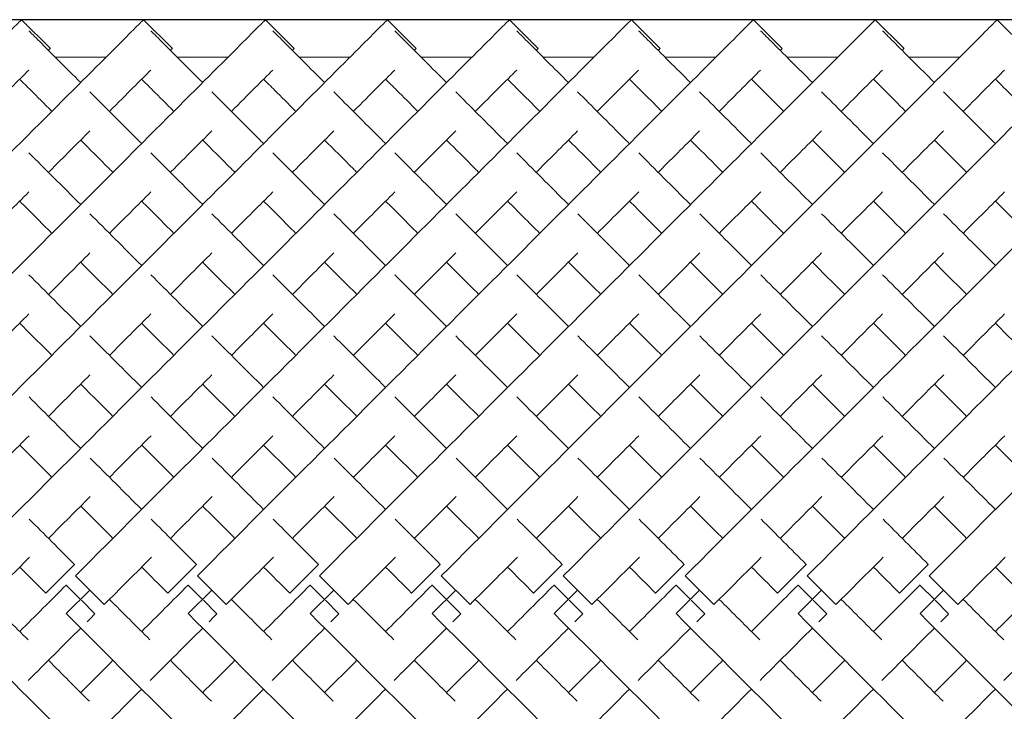
# Model space of a CAD drawing. Units: inches. Extents: x 0 to 891, y 0 to 630.
# Drawn here: x 104 to 116, y 355 to 364 of the extents above; entities that cross this region are included whole.
import ezdxf

# ---------------------------------------------------------------- set-up
doc = ezdxf.new("R2010")
doc.units = ezdxf.units.IN
doc.header["$MEASUREMENT"] = 0

msp = doc.modelspace()

# ---------------------------------------------------------------- linework, layer by layer
msp.add_line((219.704, 363.633), (82.204, 363.633))
at = {"linetype": 'Continuous', "lineweight": 0}
for p, q in [((104.289, 363.634), (104.643, 363.28)), ((105.789, 363.634), (106.143, 363.28)), ((107.289, 363.634), (107.643, 363.28)), ((108.789, 363.634), (109.143, 363.28)), ((110.289, 363.634), (110.643, 363.28)), ((111.789, 363.634), (112.143, 363.28)), ((113.289, 363.634), (113.643, 363.28)), ((114.789, 363.634), (115.143, 363.28)), ((116.289, 363.634), (116.643, 363.28)), ((105.328, 363.172), (104.703, 363.172)), ((106.828, 363.172), (106.203, 363.172)), ((108.328, 363.172), (107.703, 363.172)), ((109.828, 363.172), (109.203, 363.172)), ((111.328, 363.172), (110.703, 363.172)), ((112.828, 363.172), (112.203, 363.172)), ((114.328, 363.172), (113.703, 363.172)), ((115.828, 363.172), (115.203, 363.172)), ((104.939, 356.936), (104.586, 356.583)), ((104.942, 356.934), (104.939, 356.936)), ((106.439, 356.936), (106.086, 356.583)), ((106.442, 356.934), (106.439, 356.936)), ((107.939, 356.936), (107.586, 356.583)), ((107.942, 356.934), (107.939, 356.936)), ((109.439, 356.936), (109.086, 356.583)), ((109.442, 356.934), (109.439, 356.936)), ((110.939, 356.936), (110.586, 356.583)), ((110.942, 356.934), (110.939, 356.936)), ((112.439, 356.936), (112.086, 356.583)), ((112.442, 356.934), (112.439, 356.936)), ((113.939, 356.936), (113.586, 356.583)), ((113.942, 356.934), (113.939, 356.936)), ((115.439, 356.936), (115.086, 356.583)), ((115.442, 356.934), (115.439, 356.936)), ((104.951, 356.795), (105.304, 356.442)), ((106.451, 356.795), (106.804, 356.442)), ((107.951, 356.795), (108.304, 356.442)), ((109.451, 356.795), (109.804, 356.442)), ((110.951, 356.795), (111.304, 356.442)), ((112.451, 356.795), (112.804, 356.442)), ((113.951, 356.795), (114.304, 356.442)), ((115.451, 356.795), (115.804, 356.442)), ((104.839, 356.683), (104.838, 356.682)), ((104.838, 356.682), (105.015, 356.505)), ((106.339, 356.683), (106.338, 356.682)), ((106.338, 356.682), (106.515, 356.505)), ((107.839, 356.683), (107.838, 356.682)), ((107.838, 356.682), (108.015, 356.505)), ((109.339, 356.683), (109.338, 356.682)), ((109.338, 356.682), (109.515, 356.505)), ((110.839, 356.683), (110.838, 356.682)), ((110.838, 356.682), (111.015, 356.505)), ((112.339, 356.683), (112.338, 356.682)), ((112.338, 356.682), (112.515, 356.505)), ((113.839, 356.683), (113.838, 356.682)), ((113.838, 356.682), (114.015, 356.505)), ((115.339, 356.683), (115.338, 356.682)), ((115.338, 356.682), (115.515, 356.505)), ((104.586, 356.583), (104.588, 356.581)), ((104.839, 356.33), (105.128, 356.618)), ((106.086, 356.583), (106.088, 356.581)), ((106.339, 356.33), (106.628, 356.618)), ((107.586, 356.583), (107.588, 356.581)), ((107.839, 356.33), (108.128, 356.618)), ((109.086, 356.583), (109.088, 356.581)), ((109.339, 356.33), (109.628, 356.618)), ((110.586, 356.583), (110.588, 356.581)), ((110.839, 356.33), (111.128, 356.618)), ((112.086, 356.583), (112.088, 356.581)), ((112.339, 356.33), (112.628, 356.618)), ((113.586, 356.583), (113.588, 356.581)), ((113.839, 356.33), (114.128, 356.618)), ((115.086, 356.583), (115.088, 356.581)), ((115.339, 356.33), (115.628, 356.618)), ((105.025, 356.495), (105.191, 356.329)), ((106.525, 356.495), (106.691, 356.329)), ((108.025, 356.495), (108.191, 356.329)), ((109.525, 356.495), (109.691, 356.329)), ((111.025, 356.495), (111.191, 356.329)), ((112.525, 356.495), (112.691, 356.329)), ((114.025, 356.495), (114.191, 356.329)), ((115.525, 356.495), (115.691, 356.329)), ((105.191, 356.329), (105.191, 356.329)), ((106.691, 356.329), (106.691, 356.329)), ((108.191, 356.329), (108.191, 356.329)), ((109.691, 356.329), (109.691, 356.329)), ((111.191, 356.329), (111.191, 356.329)), ((112.691, 356.329), (112.691, 356.329)), ((114.191, 356.329), (114.191, 356.329)), ((115.691, 356.329), (115.691, 356.329))]:
    msp.add_line(p, q, dxfattribs=at)
for points, knots in [([(97.451, 356.795), (98.467, 357.812), (100.5, 359.844), (102.682, 362.027), (103.898, 363.243), (104.255, 363.6), (104.289, 363.634), (104.289, 363.634)], [-1.570796, -1.570796, -1.570796, -1.570796, -1.123183, -0.67557, -0.377161, -0.078752, -0.000278, -0.000278, -0.000278, -0.000278]), ([(98.951, 356.795), (99.967, 357.812), (102, 359.844), (104.182, 362.027), (105.398, 363.243), (105.755, 363.6), (105.789, 363.634), (105.789, 363.634)], [-1.570796, -1.570796, -1.570796, -1.570796, -1.123183, -0.67557, -0.377161, -0.078752, -0.000278, -0.000278, -0.000278, -0.000278]), ([(100.451, 356.795), (101.467, 357.812), (103.5, 359.844), (105.682, 362.027), (106.898, 363.243), (107.255, 363.6), (107.289, 363.634), (107.289, 363.634)], [-1.570796, -1.570796, -1.570796, -1.570796, -1.123183, -0.67557, -0.377161, -0.078752, -0.000278, -0.000278, -0.000278, -0.000278]), ([(101.951, 356.795), (102.967, 357.812), (105, 359.844), (107.182, 362.027), (108.398, 363.243), (108.755, 363.6), (108.789, 363.634), (108.789, 363.634)], [-1.570796, -1.570796, -1.570796, -1.570796, -1.123183, -0.67557, -0.377161, -0.078752, -0.000278, -0.000278, -0.000278, -0.000278]), ([(103.451, 356.795), (104.467, 357.812), (106.5, 359.844), (108.682, 362.027), (109.898, 363.243), (110.255, 363.6), (110.289, 363.634), (110.289, 363.634)], [-1.570796, -1.570796, -1.570796, -1.570796, -1.123183, -0.67557, -0.377161, -0.078752, -0.000278, -0.000278, -0.000278, -0.000278]), ([(104.951, 356.795), (105.967, 357.812), (108, 359.844), (110.182, 362.027), (111.398, 363.243), (111.755, 363.6), (111.789, 363.634), (111.789, 363.634)], [-1.570796, -1.570796, -1.570796, -1.570796, -1.123183, -0.67557, -0.377161, -0.078752, -0.000278, -0.000278, -0.000278, -0.000278]), ([(106.451, 356.795), (107.467, 357.812), (109.5, 359.844), (111.682, 362.027), (112.898, 363.243), (113.255, 363.6), (113.289, 363.634), (113.289, 363.634)], [-1.570796, -1.570796, -1.570796, -1.570796, -1.123183, -0.67557, -0.377161, -0.078752, -0.000278, -0.000278, -0.000278, -0.000278]), ([(107.951, 356.795), (108.967, 357.812), (111, 359.844), (113.182, 362.027), (114.398, 363.243), (114.755, 363.6), (114.789, 363.634), (114.789, 363.634)], [-1.570796, -1.570796, -1.570796, -1.570796, -1.123183, -0.67557, -0.377161, -0.078752, -0.000278, -0.000278, -0.000278, -0.000278]), ([(109.451, 356.795), (110.467, 357.812), (112.5, 359.844), (114.682, 362.027), (115.898, 363.243), (116.255, 363.6), (116.289, 363.634), (116.289, 363.634)], [-1.570796, -1.570796, -1.570796, -1.570796, -1.123183, -0.67557, -0.377161, -0.078752, -0.000278, -0.000278, -0.000278, -0.000278]), ([(110.951, 356.795), (111.967, 357.812), (114, 359.844), (116.182, 362.027), (117.398, 363.243), (117.755, 363.6), (117.789, 363.634), (117.789, 363.634)], [-1.570796, -1.570796, -1.570796, -1.570796, -1.123183, -0.67557, -0.377161, -0.078752, -0.000278, -0.000278, -0.000278, -0.000278]), ([(112.451, 356.795), (113.467, 357.812), (115.5, 359.844), (117.682, 362.027), (118.898, 363.243), (119.255, 363.6), (119.289, 363.634), (119.289, 363.634)], [-1.570796, -1.570796, -1.570796, -1.570796, -1.123183, -0.67557, -0.377161, -0.078752, -0.000278, -0.000278, -0.000278, -0.000278]), ([(113.951, 356.795), (114.967, 357.812), (117, 359.844), (119.182, 362.027), (120.398, 363.243), (120.755, 363.6), (120.789, 363.634), (120.789, 363.634)], [-1.570796, -1.570796, -1.570796, -1.570796, -1.123183, -0.67557, -0.377161, -0.078752, -0.000278, -0.000278, -0.000278, -0.000278]), ([(115.451, 356.795), (116.467, 357.812), (118.5, 359.844), (120.682, 362.027), (121.898, 363.243), (122.255, 363.6), (122.289, 363.634), (122.289, 363.634)], [-1.570796, -1.570796, -1.570796, -1.570796, -1.123183, -0.67557, -0.377161, -0.078752, -0.000278, -0.000278, -0.000278, -0.000278]), ([(104.378, 363.498), (104.428, 363.448), (104.605, 363.271), (104.92, 362.955), (105.016, 362.86)], [3.2247525, 3.2247525, 3.2247525, 3.2247525, 3.4854947, 3.5829171, 3.5829171, 3.5829171, 3.5829171]), ([(105.878, 363.498), (105.928, 363.448), (106.105, 363.271), (106.42, 362.955), (106.516, 362.86)], [3.2247525, 3.2247525, 3.2247525, 3.2247525, 3.4854947, 3.5829171, 3.5829171, 3.5829171, 3.5829171]), ([(107.378, 363.498), (107.428, 363.448), (107.605, 363.271), (107.92, 362.955), (108.016, 362.86)], [3.2247525, 3.2247525, 3.2247525, 3.2247525, 3.4854947, 3.5829171, 3.5829171, 3.5829171, 3.5829171]), ([(108.878, 363.498), (108.928, 363.448), (109.105, 363.271), (109.42, 362.955), (109.516, 362.86)], [3.2247525, 3.2247525, 3.2247525, 3.2247525, 3.4854947, 3.5829171, 3.5829171, 3.5829171, 3.5829171]), ([(110.378, 363.498), (110.428, 363.448), (110.605, 363.271), (110.92, 362.955), (111.016, 362.86)], [3.2247525, 3.2247525, 3.2247525, 3.2247525, 3.4854947, 3.5829171, 3.5829171, 3.5829171, 3.5829171]), ([(111.878, 363.498), (111.928, 363.448), (112.105, 363.271), (112.42, 362.955), (112.516, 362.86)], [3.2247525, 3.2247525, 3.2247525, 3.2247525, 3.4854947, 3.5829171, 3.5829171, 3.5829171, 3.5829171]), ([(113.378, 363.498), (113.428, 363.448), (113.605, 363.271), (113.92, 362.955), (114.016, 362.86)], [3.2247525, 3.2247525, 3.2247525, 3.2247525, 3.4854947, 3.5829171, 3.5829171, 3.5829171, 3.5829171]), ([(114.878, 363.498), (114.928, 363.448), (115.105, 363.271), (115.42, 362.955), (115.516, 362.86)], [3.2247525, 3.2247525, 3.2247525, 3.2247525, 3.4854947, 3.5829171, 3.5829171, 3.5829171, 3.5829171]), ([(104.619, 363.256), (104.62, 363.257), (104.635, 363.273), (104.643, 363.28), (104.643, 363.28)], [-0.08301851, -0.08301851, -0.08301851, -0.08301851, -0.07875225, -0.00027846, -0.00027846, -0.00027846, -0.00027846]), ([(106.119, 363.256), (106.12, 363.257), (106.135, 363.273), (106.143, 363.28), (106.143, 363.28)], [-0.08301851, -0.08301851, -0.08301851, -0.08301851, -0.07875225, -0.00027846, -0.00027846, -0.00027846, -0.00027846]), ([(107.619, 363.256), (107.62, 363.257), (107.635, 363.273), (107.643, 363.28), (107.643, 363.28)], [-0.08301851, -0.08301851, -0.08301851, -0.08301851, -0.07875225, -0.00027846, -0.00027846, -0.00027846, -0.00027846]), ([(109.119, 363.256), (109.12, 363.257), (109.135, 363.273), (109.143, 363.28), (109.143, 363.28)], [-0.08301851, -0.08301851, -0.08301851, -0.08301851, -0.07875225, -0.00027846, -0.00027846, -0.00027846, -0.00027846]), ([(110.619, 363.256), (110.62, 363.257), (110.635, 363.273), (110.643, 363.28), (110.643, 363.28)], [-0.08301851, -0.08301851, -0.08301851, -0.08301851, -0.07875225, -0.00027846, -0.00027846, -0.00027846, -0.00027846]), ([(112.119, 363.256), (112.12, 363.257), (112.135, 363.273), (112.143, 363.28), (112.143, 363.28)], [-0.08301851, -0.08301851, -0.08301851, -0.08301851, -0.07875225, -0.00027846, -0.00027846, -0.00027846, -0.00027846]), ([(113.619, 363.256), (113.62, 363.257), (113.635, 363.273), (113.643, 363.28), (113.643, 363.28)], [-0.08301851, -0.08301851, -0.08301851, -0.08301851, -0.07875225, -0.00027846, -0.00027846, -0.00027846, -0.00027846]), ([(115.119, 363.256), (115.12, 363.257), (115.135, 363.273), (115.143, 363.28), (115.143, 363.28)], [-0.08301851, -0.08301851, -0.08301851, -0.08301851, -0.07875225, -0.00027846, -0.00027846, -0.00027846, -0.00027846]), ([(103.869, 362.506), (103.976, 362.613), (104.167, 362.804), (104.315, 362.952), (104.378, 363.015)], [-0.4780112, -0.4780112, -0.4780112, -0.4780112, -0.3771611, -0.2776028, -0.2776028, -0.2776028, -0.2776028]), ([(105.369, 362.506), (105.476, 362.613), (105.667, 362.804), (105.815, 362.952), (105.878, 363.015)], [-0.4780112, -0.4780112, -0.4780112, -0.4780112, -0.3771611, -0.2776028, -0.2776028, -0.2776028, -0.2776028]), ([(106.869, 362.506), (106.976, 362.613), (107.167, 362.804), (107.315, 362.952), (107.378, 363.015)], [-0.4780112, -0.4780112, -0.4780112, -0.4780112, -0.3771611, -0.2776028, -0.2776028, -0.2776028, -0.2776028]), ([(108.369, 362.506), (108.476, 362.613), (108.667, 362.804), (108.815, 362.952), (108.878, 363.015)], [-0.4780112, -0.4780112, -0.4780112, -0.4780112, -0.3771611, -0.2776028, -0.2776028, -0.2776028, -0.2776028]), ([(109.869, 362.506), (109.976, 362.613), (110.167, 362.804), (110.315, 362.952), (110.378, 363.015)], [-0.4780112, -0.4780112, -0.4780112, -0.4780112, -0.3771611, -0.2776028, -0.2776028, -0.2776028, -0.2776028]), ([(111.369, 362.506), (111.476, 362.613), (111.667, 362.804), (111.815, 362.952), (111.878, 363.015)], [-0.4780112, -0.4780112, -0.4780112, -0.4780112, -0.3771611, -0.2776028, -0.2776028, -0.2776028, -0.2776028]), ([(112.869, 362.506), (112.976, 362.613), (113.167, 362.804), (113.315, 362.952), (113.378, 363.015)], [-0.4780112, -0.4780112, -0.4780112, -0.4780112, -0.3771611, -0.2776028, -0.2776028, -0.2776028, -0.2776028]), ([(114.369, 362.506), (114.476, 362.613), (114.667, 362.804), (114.815, 362.952), (114.878, 363.015)], [-0.4780112, -0.4780112, -0.4780112, -0.4780112, -0.3771611, -0.2776028, -0.2776028, -0.2776028, -0.2776028]), ([(115.869, 362.506), (115.976, 362.613), (116.167, 362.804), (116.315, 362.952), (116.378, 363.015)], [-0.4780112, -0.4780112, -0.4780112, -0.4780112, -0.3771611, -0.2776028, -0.2776028, -0.2776028, -0.2776028]), ([(104.266, 362.903), (104.307, 362.861), (104.422, 362.746), (104.567, 362.602), (104.662, 362.506)], [3.4193302, 3.4193302, 3.4193302, 3.4193302, 3.4854947, 3.5829171, 3.5829171, 3.5829171, 3.5829171]), ([(105.766, 362.903), (105.807, 362.861), (105.922, 362.746), (106.067, 362.602), (106.162, 362.506)], [3.4193302, 3.4193302, 3.4193302, 3.4193302, 3.4854947, 3.5829171, 3.5829171, 3.5829171, 3.5829171]), ([(107.266, 362.903), (107.307, 362.861), (107.422, 362.746), (107.567, 362.602), (107.662, 362.506)], [3.4193302, 3.4193302, 3.4193302, 3.4193302, 3.4854947, 3.5829171, 3.5829171, 3.5829171, 3.5829171]), ([(108.766, 362.903), (108.807, 362.861), (108.922, 362.746), (109.067, 362.602), (109.162, 362.506)], [3.4193302, 3.4193302, 3.4193302, 3.4193302, 3.4854947, 3.5829171, 3.5829171, 3.5829171, 3.5829171]), ([(110.266, 362.903), (110.307, 362.861), (110.422, 362.746), (110.567, 362.602), (110.662, 362.506)], [3.4193302, 3.4193302, 3.4193302, 3.4193302, 3.4854947, 3.5829171, 3.5829171, 3.5829171, 3.5829171]), ([(111.766, 362.903), (111.807, 362.861), (111.922, 362.746), (112.067, 362.602), (112.162, 362.506)], [3.4193302, 3.4193302, 3.4193302, 3.4193302, 3.4854947, 3.5829171, 3.5829171, 3.5829171, 3.5829171]), ([(113.266, 362.903), (113.307, 362.861), (113.422, 362.746), (113.567, 362.602), (113.662, 362.506)], [3.4193302, 3.4193302, 3.4193302, 3.4193302, 3.4854947, 3.5829171, 3.5829171, 3.5829171, 3.5829171]), ([(114.766, 362.903), (114.807, 362.861), (114.922, 362.746), (115.067, 362.602), (115.162, 362.506)], [3.4193302, 3.4193302, 3.4193302, 3.4193302, 3.4854947, 3.5829171, 3.5829171, 3.5829171, 3.5829171]), ([(116.266, 362.903), (116.307, 362.861), (116.422, 362.746), (116.567, 362.602), (116.662, 362.506)], [3.4193302, 3.4193302, 3.4193302, 3.4193302, 3.4854947, 3.5829171, 3.5829171, 3.5829171, 3.5829171]), ([(105.128, 362.747), (105.3, 362.575), (105.512, 362.364), (105.751, 362.124), (105.766, 362.11)], [3.619753, 3.619753, 3.619753, 3.619753, 3.7829236, 3.7933068, 3.7933068, 3.7933068, 3.7933068]), ([(106.628, 362.747), (106.8, 362.575), (107.012, 362.364), (107.251, 362.124), (107.266, 362.11)], [3.619753, 3.619753, 3.619753, 3.619753, 3.7829236, 3.7933068, 3.7933068, 3.7933068, 3.7933068]), ([(108.128, 362.747), (108.3, 362.575), (108.512, 362.364), (108.751, 362.124), (108.766, 362.11)], [3.619753, 3.619753, 3.619753, 3.619753, 3.7829236, 3.7933068, 3.7933068, 3.7933068, 3.7933068]), ([(109.628, 362.747), (109.8, 362.575), (110.012, 362.364), (110.251, 362.124), (110.266, 362.11)], [3.619753, 3.619753, 3.619753, 3.619753, 3.7829236, 3.7933068, 3.7933068, 3.7933068, 3.7933068]), ([(111.128, 362.747), (111.3, 362.575), (111.512, 362.364), (111.751, 362.124), (111.766, 362.11)], [3.619753, 3.619753, 3.619753, 3.619753, 3.7829236, 3.7933068, 3.7933068, 3.7933068, 3.7933068]), ([(112.628, 362.747), (112.8, 362.575), (113.012, 362.364), (113.251, 362.124), (113.266, 362.11)], [3.619753, 3.619753, 3.619753, 3.619753, 3.7829236, 3.7933068, 3.7933068, 3.7933068, 3.7933068]), ([(114.128, 362.747), (114.3, 362.575), (114.512, 362.364), (114.751, 362.124), (114.766, 362.11)], [3.619753, 3.619753, 3.619753, 3.619753, 3.7829236, 3.7933068, 3.7933068, 3.7933068, 3.7933068]), ([(115.628, 362.747), (115.8, 362.575), (116.012, 362.364), (116.251, 362.124), (116.266, 362.11)], [3.619753, 3.619753, 3.619753, 3.619753, 3.7829236, 3.7933068, 3.7933068, 3.7933068, 3.7933068]), ([(104.619, 361.756), (104.623, 361.76), (104.807, 361.945), (104.977, 362.114), (105.128, 362.265)], [-0.6781945, -0.6781945, -0.6781945, -0.6781945, -0.6755699, -0.5493505, -0.5493505, -0.5493505, -0.5493505]), ([(106.119, 361.756), (106.123, 361.76), (106.307, 361.945), (106.477, 362.114), (106.628, 362.265)], [-0.6781945, -0.6781945, -0.6781945, -0.6781945, -0.6755699, -0.5493505, -0.5493505, -0.5493505, -0.5493505]), ([(107.619, 361.756), (107.623, 361.76), (107.807, 361.945), (107.977, 362.114), (108.128, 362.265)], [-0.6781945, -0.6781945, -0.6781945, -0.6781945, -0.6755699, -0.5493505, -0.5493505, -0.5493505, -0.5493505]), ([(109.119, 361.756), (109.123, 361.76), (109.307, 361.945), (109.477, 362.114), (109.628, 362.265)], [-0.6781945, -0.6781945, -0.6781945, -0.6781945, -0.6755699, -0.5493505, -0.5493505, -0.5493505, -0.5493505]), ([(110.619, 361.756), (110.623, 361.76), (110.807, 361.945), (110.977, 362.114), (111.128, 362.265)], [-0.6781945, -0.6781945, -0.6781945, -0.6781945, -0.6755699, -0.5493505, -0.5493505, -0.5493505, -0.5493505]), ([(112.119, 361.756), (112.123, 361.76), (112.307, 361.945), (112.477, 362.114), (112.628, 362.265)], [-0.6781945, -0.6781945, -0.6781945, -0.6781945, -0.6755699, -0.5493505, -0.5493505, -0.5493505, -0.5493505]), ([(113.619, 361.756), (113.623, 361.76), (113.807, 361.945), (113.977, 362.114), (114.128, 362.265)], [-0.6781945, -0.6781945, -0.6781945, -0.6781945, -0.6755699, -0.5493505, -0.5493505, -0.5493505, -0.5493505]), ([(115.119, 361.756), (115.123, 361.76), (115.307, 361.945), (115.477, 362.114), (115.628, 362.265)], [-0.6781945, -0.6781945, -0.6781945, -0.6781945, -0.6755699, -0.5493505, -0.5493505, -0.5493505, -0.5493505]), ([(105.016, 362.153), (105.125, 362.043), (105.257, 361.912), (105.398, 361.771), (105.412, 361.756)], [3.6910963, 3.6910963, 3.6910963, 3.6910963, 3.7829236, 3.7933068, 3.7933068, 3.7933068, 3.7933068]), ([(106.516, 362.153), (106.625, 362.043), (106.757, 361.912), (106.898, 361.771), (106.912, 361.756)], [3.6910963, 3.6910963, 3.6910963, 3.6910963, 3.7829236, 3.7933068, 3.7933068, 3.7933068, 3.7933068]), ([(108.016, 362.153), (108.125, 362.043), (108.257, 361.912), (108.398, 361.771), (108.412, 361.756)], [3.6910963, 3.6910963, 3.6910963, 3.6910963, 3.7829236, 3.7933068, 3.7933068, 3.7933068, 3.7933068]), ([(109.516, 362.153), (109.625, 362.043), (109.757, 361.912), (109.898, 361.771), (109.912, 361.756)], [3.6910963, 3.6910963, 3.6910963, 3.6910963, 3.7829236, 3.7933068, 3.7933068, 3.7933068, 3.7933068]), ([(111.016, 362.153), (111.125, 362.043), (111.257, 361.912), (111.398, 361.771), (111.412, 361.756)], [3.6910963, 3.6910963, 3.6910963, 3.6910963, 3.7829236, 3.7933068, 3.7933068, 3.7933068, 3.7933068]), ([(112.516, 362.153), (112.625, 362.043), (112.757, 361.912), (112.898, 361.771), (112.912, 361.756)], [3.6910963, 3.6910963, 3.6910963, 3.6910963, 3.7829236, 3.7933068, 3.7933068, 3.7933068, 3.7933068]), ([(114.016, 362.153), (114.125, 362.043), (114.257, 361.912), (114.398, 361.771), (114.412, 361.756)], [3.6910963, 3.6910963, 3.6910963, 3.6910963, 3.7829236, 3.7933068, 3.7933068, 3.7933068, 3.7933068]), ([(115.516, 362.153), (115.625, 362.043), (115.757, 361.912), (115.898, 361.771), (115.912, 361.756)], [3.6910963, 3.6910963, 3.6910963, 3.6910963, 3.7829236, 3.7933068, 3.7933068, 3.7933068, 3.7933068]), ([(98.839, 356.33), (99.852, 355.316), (101.878, 353.291), (104.057, 351.112), (105.276, 349.893), (105.641, 349.528), (105.677, 349.491), (105.677, 349.491)], [-1.570796, -1.570796, -1.570796, -1.570796, -1.124653, -0.67851, -0.381081, -0.083652, -0.000206, -0.000206, -0.000206, -0.000206]), ([(100.339, 356.33), (101.352, 355.316), (103.378, 353.291), (105.557, 351.112), (106.776, 349.893), (107.141, 349.528), (107.177, 349.491), (107.177, 349.491)], [-1.570796, -1.570796, -1.570796, -1.570796, -1.124653, -0.67851, -0.381081, -0.083652, -0.000206, -0.000206, -0.000206, -0.000206]), ([(101.839, 356.33), (102.852, 355.316), (104.878, 353.291), (107.057, 351.112), (108.276, 349.893), (108.641, 349.528), (108.677, 349.491), (108.677, 349.491)], [-1.570796, -1.570796, -1.570796, -1.570796, -1.124653, -0.67851, -0.381081, -0.083652, -0.000206, -0.000206, -0.000206, -0.000206]), ([(103.339, 356.33), (104.352, 355.316), (106.378, 353.291), (108.557, 351.112), (109.776, 349.893), (110.141, 349.528), (110.177, 349.491), (110.177, 349.491)], [-1.570796, -1.570796, -1.570796, -1.570796, -1.124653, -0.67851, -0.381081, -0.083652, -0.000206, -0.000206, -0.000206, -0.000206]), ([(104.839, 356.33), (105.852, 355.316), (107.878, 353.291), (110.057, 351.112), (111.276, 349.893), (111.641, 349.528), (111.677, 349.491), (111.677, 349.491)], [-1.570796, -1.570796, -1.570796, -1.570796, -1.124653, -0.67851, -0.381081, -0.083652, -0.000206, -0.000206, -0.000206, -0.000206]), ([(106.339, 356.33), (107.352, 355.316), (109.378, 353.291), (111.557, 351.112), (112.776, 349.893), (113.141, 349.528), (113.177, 349.491), (113.177, 349.491)], [-1.570796, -1.570796, -1.570796, -1.570796, -1.124653, -0.67851, -0.381081, -0.083652, -0.000206, -0.000206, -0.000206, -0.000206]), ([(107.839, 356.33), (108.852, 355.316), (110.878, 353.291), (113.057, 351.112), (114.276, 349.893), (114.641, 349.528), (114.677, 349.491), (114.677, 349.491)], [-1.570796, -1.570796, -1.570796, -1.570796, -1.124653, -0.67851, -0.381081, -0.083652, -0.000206, -0.000206, -0.000206, -0.000206]), ([(109.339, 356.33), (110.352, 355.316), (112.378, 353.291), (114.557, 351.112), (115.776, 349.893), (116.141, 349.528), (116.177, 349.491), (116.177, 349.491)], [-1.570796, -1.570796, -1.570796, -1.570796, -1.124653, -0.67851, -0.381081, -0.083652, -0.000206, -0.000206, -0.000206, -0.000206]), ([(110.839, 356.33), (111.852, 355.316), (113.878, 353.291), (116.057, 351.112), (117.276, 349.893), (117.641, 349.528), (117.677, 349.491), (117.677, 349.491)], [-1.570796, -1.570796, -1.570796, -1.570796, -1.124653, -0.67851, -0.381081, -0.083652, -0.000206, -0.000206, -0.000206, -0.000206]), ([(112.339, 356.33), (113.352, 355.316), (115.378, 353.291), (117.557, 351.112), (118.776, 349.893), (119.141, 349.528), (119.177, 349.491), (119.177, 349.491)], [-1.570796, -1.570796, -1.570796, -1.570796, -1.124653, -0.67851, -0.381081, -0.083652, -0.000206, -0.000206, -0.000206, -0.000206]), ([(113.839, 356.33), (114.852, 355.316), (116.878, 353.291), (119.057, 351.112), (120.276, 349.893), (120.641, 349.528), (120.677, 349.491), (120.677, 349.491)], [-1.570796, -1.570796, -1.570796, -1.570796, -1.124653, -0.67851, -0.381081, -0.083652, -0.000206, -0.000206, -0.000206, -0.000206]), ([(115.339, 356.33), (116.352, 355.316), (118.378, 353.291), (120.557, 351.112), (121.776, 349.893), (122.141, 349.528), (122.177, 349.491), (122.177, 349.491)], [-1.570796, -1.570796, -1.570796, -1.570796, -1.124653, -0.67851, -0.381081, -0.083652, -0.000206, -0.000206, -0.000206, -0.000206])]:
    msp.add_open_spline(points, degree=3, knots=knots, dxfattribs=at)
for points in [[(104.379, 361.997), (104.575, 361.8), (104.788, 361.587), (105.016, 361.36)], [(105.879, 361.997), (106.075, 361.8), (106.288, 361.587), (106.516, 361.36)], [(107.379, 361.997), (107.575, 361.8), (107.788, 361.587), (108.016, 361.36)], [(108.879, 361.997), (109.075, 361.8), (109.288, 361.587), (109.516, 361.36)], [(110.379, 361.997), (110.575, 361.8), (110.788, 361.587), (111.016, 361.36)], [(111.879, 361.997), (112.075, 361.8), (112.288, 361.587), (112.516, 361.36)], [(113.379, 361.997), (113.575, 361.8), (113.788, 361.587), (114.016, 361.36)], [(114.879, 361.997), (115.075, 361.8), (115.288, 361.587), (115.516, 361.36)], [(103.869, 361.006), (104.048, 361.185), (104.218, 361.355), (104.379, 361.516)], [(105.369, 361.006), (105.548, 361.185), (105.718, 361.355), (105.879, 361.516)], [(106.869, 361.006), (107.048, 361.185), (107.218, 361.355), (107.379, 361.516)], [(108.369, 361.006), (108.548, 361.185), (108.718, 361.355), (108.879, 361.516)], [(109.869, 361.006), (110.048, 361.185), (110.218, 361.355), (110.379, 361.516)], [(111.369, 361.006), (111.548, 361.185), (111.718, 361.355), (111.879, 361.516)], [(112.869, 361.006), (113.048, 361.185), (113.218, 361.355), (113.379, 361.516)], [(114.369, 361.006), (114.548, 361.185), (114.718, 361.355), (114.879, 361.516)], [(115.869, 361.006), (116.048, 361.185), (116.218, 361.355), (116.379, 361.516)], [(104.266, 361.403), (104.392, 361.276), (104.524, 361.144), (104.662, 361.006)], [(105.766, 361.403), (105.892, 361.276), (106.024, 361.144), (106.162, 361.006)], [(107.266, 361.403), (107.392, 361.276), (107.524, 361.144), (107.662, 361.006)], [(108.766, 361.403), (108.892, 361.276), (109.024, 361.144), (109.162, 361.006)], [(110.266, 361.403), (110.392, 361.276), (110.524, 361.144), (110.662, 361.006)], [(111.766, 361.403), (111.892, 361.276), (112.024, 361.144), (112.162, 361.006)], [(113.266, 361.403), (113.392, 361.276), (113.524, 361.144), (113.662, 361.006)], [(114.766, 361.403), (114.892, 361.276), (115.024, 361.144), (115.162, 361.006)], [(116.266, 361.403), (116.392, 361.276), (116.524, 361.144), (116.662, 361.006)], [(105.129, 361.247), (105.331, 361.045), (105.544, 360.832), (105.766, 360.61)], [(106.629, 361.247), (106.831, 361.045), (107.044, 360.832), (107.266, 360.61)], [(108.129, 361.247), (108.331, 361.045), (108.544, 360.832), (108.766, 360.61)], [(109.629, 361.247), (109.831, 361.045), (110.044, 360.832), (110.266, 360.61)], [(111.129, 361.247), (111.331, 361.045), (111.544, 360.832), (111.766, 360.61)], [(112.629, 361.247), (112.831, 361.045), (113.044, 360.832), (113.266, 360.61)], [(114.129, 361.247), (114.331, 361.045), (114.544, 360.832), (114.766, 360.61)], [(115.629, 361.247), (115.831, 361.045), (116.044, 360.832), (116.266, 360.61)], [(104.619, 360.256), (104.795, 360.432), (104.965, 360.602), (105.129, 360.766)], [(106.119, 360.256), (106.295, 360.432), (106.465, 360.602), (106.629, 360.766)], [(107.619, 360.256), (107.795, 360.432), (107.965, 360.602), (108.129, 360.766)], [(109.119, 360.256), (109.295, 360.432), (109.465, 360.602), (109.629, 360.766)], [(110.619, 360.256), (110.795, 360.432), (110.965, 360.602), (111.129, 360.766)], [(112.119, 360.256), (112.295, 360.432), (112.465, 360.602), (112.629, 360.766)], [(113.619, 360.256), (113.795, 360.432), (113.965, 360.602), (114.129, 360.766)], [(115.119, 360.256), (115.295, 360.432), (115.465, 360.602), (115.629, 360.766)], [(105.016, 360.653), (105.144, 360.524), (105.276, 360.392), (105.412, 360.256)], [(106.516, 360.653), (106.644, 360.524), (106.776, 360.392), (106.912, 360.256)], [(108.016, 360.653), (108.144, 360.524), (108.276, 360.392), (108.412, 360.256)], [(109.516, 360.653), (109.644, 360.524), (109.776, 360.392), (109.912, 360.256)], [(111.016, 360.653), (111.144, 360.524), (111.276, 360.392), (111.412, 360.256)], [(112.516, 360.653), (112.644, 360.524), (112.776, 360.392), (112.912, 360.256)], [(114.016, 360.653), (114.144, 360.524), (114.276, 360.392), (114.412, 360.256)], [(115.516, 360.653), (115.644, 360.524), (115.776, 360.392), (115.912, 360.256)], [(104.379, 360.497), (104.584, 360.292), (104.797, 360.079), (105.016, 359.86)], [(105.879, 360.497), (106.084, 360.292), (106.297, 360.079), (106.516, 359.86)], [(107.379, 360.497), (107.584, 360.292), (107.797, 360.079), (108.016, 359.86)], [(108.879, 360.497), (109.084, 360.292), (109.297, 360.079), (109.516, 359.86)], [(110.379, 360.497), (110.584, 360.292), (110.797, 360.079), (111.016, 359.86)], [(111.879, 360.497), (112.084, 360.292), (112.297, 360.079), (112.516, 359.86)], [(113.379, 360.497), (113.584, 360.292), (113.797, 360.079), (114.016, 359.86)], [(114.879, 360.497), (115.084, 360.292), (115.297, 360.079), (115.516, 359.86)], [(103.869, 359.506), (104.043, 359.68), (104.213, 359.85), (104.379, 360.016)], [(104.266, 359.903), (104.395, 359.773), (104.527, 359.641), (104.662, 359.506)], [(105.369, 359.506), (105.543, 359.68), (105.713, 359.85), (105.879, 360.016)], [(105.766, 359.903), (105.895, 359.773), (106.027, 359.641), (106.162, 359.506)], [(106.869, 359.506), (107.043, 359.68), (107.213, 359.85), (107.379, 360.016)], [(107.266, 359.903), (107.395, 359.773), (107.527, 359.641), (107.662, 359.506)], [(108.369, 359.506), (108.543, 359.68), (108.713, 359.85), (108.879, 360.016)], [(108.766, 359.903), (108.895, 359.773), (109.027, 359.641), (109.162, 359.506)], [(109.869, 359.506), (110.043, 359.68), (110.213, 359.85), (110.379, 360.016)], [(110.266, 359.903), (110.395, 359.773), (110.527, 359.641), (110.662, 359.506)], [(111.369, 359.506), (111.543, 359.68), (111.713, 359.85), (111.879, 360.016)], [(111.766, 359.903), (111.895, 359.773), (112.027, 359.641), (112.162, 359.506)], [(112.869, 359.506), (113.043, 359.68), (113.213, 359.85), (113.379, 360.016)], [(113.266, 359.903), (113.395, 359.773), (113.527, 359.641), (113.662, 359.506)], [(114.369, 359.506), (114.543, 359.68), (114.713, 359.85), (114.879, 360.016)], [(114.766, 359.903), (114.895, 359.773), (115.027, 359.641), (115.162, 359.506)], [(115.869, 359.506), (116.043, 359.68), (116.213, 359.85), (116.379, 360.016)], [(116.266, 359.903), (116.395, 359.773), (116.527, 359.641), (116.662, 359.506)], [(105.129, 359.746), (105.337, 359.539), (105.549, 359.326), (105.766, 359.11)], [(106.629, 359.746), (106.837, 359.539), (107.049, 359.326), (107.266, 359.11)], [(108.129, 359.746), (108.337, 359.539), (108.549, 359.326), (108.766, 359.11)], [(109.629, 359.746), (109.837, 359.539), (110.049, 359.326), (110.266, 359.11)], [(111.129, 359.746), (111.337, 359.539), (111.549, 359.326), (111.766, 359.11)], [(112.629, 359.746), (112.837, 359.539), (113.049, 359.326), (113.266, 359.11)], [(114.129, 359.746), (114.337, 359.539), (114.549, 359.326), (114.766, 359.11)], [(115.629, 359.746), (115.837, 359.539), (116.049, 359.326), (116.266, 359.11)], [(104.619, 358.756), (104.792, 358.929), (104.963, 359.1), (105.13, 359.267)], [(106.119, 358.756), (106.292, 358.929), (106.463, 359.1), (106.63, 359.267)], [(107.619, 358.756), (107.792, 358.929), (107.963, 359.1), (108.13, 359.267)], [(109.119, 358.756), (109.292, 358.929), (109.463, 359.1), (109.63, 359.267)], [(110.619, 358.756), (110.792, 358.929), (110.963, 359.1), (111.13, 359.267)], [(112.119, 358.756), (112.292, 358.929), (112.463, 359.1), (112.63, 359.267)], [(113.619, 358.756), (113.792, 358.929), (113.963, 359.1), (114.13, 359.267)], [(115.119, 358.756), (115.292, 358.929), (115.463, 359.1), (115.63, 359.267)], [(105.016, 359.153), (105.146, 359.022), (105.278, 358.89), (105.412, 358.756)], [(106.516, 359.153), (106.646, 359.022), (106.778, 358.89), (106.912, 358.756)], [(108.016, 359.153), (108.146, 359.022), (108.278, 358.89), (108.412, 358.756)], [(109.516, 359.153), (109.646, 359.022), (109.778, 358.89), (109.912, 358.756)], [(111.016, 359.153), (111.146, 359.022), (111.278, 358.89), (111.412, 358.756)], [(112.516, 359.153), (112.646, 359.022), (112.778, 358.89), (112.912, 358.756)], [(114.016, 359.153), (114.146, 359.022), (114.278, 358.89), (114.412, 358.756)], [(115.516, 359.153), (115.646, 359.022), (115.778, 358.89), (115.912, 358.756)], [(104.381, 358.995), (104.589, 358.786), (104.801, 358.574), (105.016, 358.36)], [(105.881, 358.995), (106.089, 358.786), (106.301, 358.574), (106.516, 358.36)], [(107.381, 358.995), (107.589, 358.786), (107.801, 358.574), (108.016, 358.36)], [(108.881, 358.995), (109.089, 358.786), (109.301, 358.574), (109.516, 358.36)], [(110.381, 358.995), (110.589, 358.786), (110.801, 358.574), (111.016, 358.36)], [(111.881, 358.995), (112.089, 358.786), (112.301, 358.574), (112.516, 358.36)], [(113.381, 358.995), (113.589, 358.786), (113.801, 358.574), (114.016, 358.36)], [(114.881, 358.995), (115.089, 358.786), (115.301, 358.574), (115.516, 358.36)], [(103.869, 358.006), (104.041, 358.179), (104.212, 358.35), (104.381, 358.518)], [(105.369, 358.006), (105.541, 358.179), (105.712, 358.35), (105.881, 358.518)], [(106.869, 358.006), (107.041, 358.179), (107.212, 358.35), (107.381, 358.518)], [(108.369, 358.006), (108.541, 358.179), (108.712, 358.35), (108.881, 358.518)], [(109.869, 358.006), (110.041, 358.179), (110.212, 358.35), (110.381, 358.518)], [(111.369, 358.006), (111.541, 358.179), (111.712, 358.35), (111.881, 358.518)], [(112.869, 358.006), (113.041, 358.179), (113.212, 358.35), (113.381, 358.518)], [(114.369, 358.006), (114.541, 358.179), (114.712, 358.35), (114.881, 358.518)], [(115.869, 358.006), (116.041, 358.179), (116.212, 358.35), (116.381, 358.518)], [(104.266, 358.403), (104.397, 358.272), (104.529, 358.14), (104.662, 358.006)], [(105.766, 358.403), (105.897, 358.272), (106.029, 358.14), (106.162, 358.006)], [(107.266, 358.403), (107.397, 358.272), (107.529, 358.14), (107.662, 358.006)], [(108.766, 358.403), (108.897, 358.272), (109.029, 358.14), (109.162, 358.006)], [(110.266, 358.403), (110.397, 358.272), (110.529, 358.14), (110.662, 358.006)], [(111.766, 358.403), (111.897, 358.272), (112.029, 358.14), (112.162, 358.006)], [(113.266, 358.403), (113.397, 358.272), (113.529, 358.14), (113.662, 358.006)], [(114.766, 358.403), (114.897, 358.272), (115.029, 358.14), (115.162, 358.006)], [(116.266, 358.403), (116.397, 358.272), (116.529, 358.14), (116.662, 358.006)], [(105.132, 358.244), (105.341, 358.035), (105.553, 357.823), (105.766, 357.61)], [(106.632, 358.244), (106.841, 358.035), (107.053, 357.823), (107.266, 357.61)], [(108.132, 358.244), (108.341, 358.035), (108.553, 357.823), (108.766, 357.61)], [(109.632, 358.244), (109.841, 358.035), (110.053, 357.823), (110.266, 357.61)], [(111.132, 358.244), (111.341, 358.035), (111.553, 357.823), (111.766, 357.61)], [(112.632, 358.244), (112.841, 358.035), (113.053, 357.823), (113.266, 357.61)], [(114.132, 358.244), (114.341, 358.035), (114.553, 357.823), (114.766, 357.61)], [(115.632, 358.244), (115.841, 358.035), (116.053, 357.823), (116.266, 357.61)], [(104.619, 357.256), (104.791, 357.428), (104.962, 357.599), (105.132, 357.769)], [(106.119, 357.256), (106.291, 357.428), (106.462, 357.599), (106.632, 357.769)], [(107.619, 357.256), (107.791, 357.428), (107.962, 357.599), (108.132, 357.769)], [(109.119, 357.256), (109.291, 357.428), (109.462, 357.599), (109.632, 357.769)], [(110.619, 357.256), (110.791, 357.428), (110.962, 357.599), (111.132, 357.769)], [(112.119, 357.256), (112.291, 357.428), (112.462, 357.599), (112.632, 357.769)], [(113.619, 357.256), (113.791, 357.428), (113.962, 357.599), (114.132, 357.769)], [(115.119, 357.256), (115.291, 357.428), (115.462, 357.599), (115.632, 357.769)], [(105.016, 357.653), (105.147, 357.521), (105.279, 357.389), (105.412, 357.256)], [(106.516, 357.653), (106.647, 357.521), (106.779, 357.389), (106.912, 357.256)], [(108.016, 357.653), (108.147, 357.521), (108.279, 357.389), (108.412, 357.256)], [(109.516, 357.653), (109.647, 357.521), (109.779, 357.389), (109.912, 357.256)], [(111.016, 357.653), (111.147, 357.521), (111.279, 357.389), (111.412, 357.256)], [(112.516, 357.653), (112.647, 357.521), (112.779, 357.389), (112.912, 357.256)], [(114.016, 357.653), (114.147, 357.521), (114.279, 357.389), (114.412, 357.256)], [(115.516, 357.653), (115.647, 357.521), (115.779, 357.389), (115.912, 357.256)], [(104.384, 357.491), (104.568, 357.307), (104.754, 357.122), (104.939, 356.936)], [(105.884, 357.491), (106.068, 357.307), (106.254, 357.122), (106.439, 356.936)], [(107.384, 357.491), (107.568, 357.307), (107.754, 357.122), (107.939, 356.936)], [(108.884, 357.491), (109.068, 357.307), (109.254, 357.122), (109.439, 356.936)], [(110.384, 357.491), (110.568, 357.307), (110.754, 357.122), (110.939, 356.936)], [(111.884, 357.491), (112.068, 357.307), (112.254, 357.122), (112.439, 356.936)], [(113.384, 357.491), (113.568, 357.307), (113.754, 357.122), (113.939, 356.936)], [(114.884, 357.491), (115.068, 357.307), (115.254, 357.122), (115.439, 356.936)], [(103.804, 356.442), (103.999, 356.636), (104.193, 356.83), (104.387, 357.024)], [(105.304, 356.442), (105.499, 356.636), (105.693, 356.83), (105.887, 357.024)], [(106.804, 356.442), (106.999, 356.636), (107.193, 356.83), (107.387, 357.024)], [(108.304, 356.442), (108.499, 356.636), (108.693, 356.83), (108.887, 357.024)], [(109.804, 356.442), (109.999, 356.636), (110.193, 356.83), (110.387, 357.024)], [(111.304, 356.442), (111.499, 356.636), (111.693, 356.83), (111.887, 357.024)], [(112.804, 356.442), (112.999, 356.636), (113.193, 356.83), (113.387, 357.024)], [(114.304, 356.442), (114.499, 356.636), (114.693, 356.83), (114.887, 357.024)], [(115.804, 356.442), (115.999, 356.636), (116.193, 356.83), (116.387, 357.024)], [(104.266, 356.903), (104.372, 356.796), (104.479, 356.69), (104.586, 356.583)], [(105.766, 356.903), (105.872, 356.796), (105.979, 356.69), (106.086, 356.583)], [(107.266, 356.903), (107.372, 356.796), (107.479, 356.69), (107.586, 356.583)], [(108.766, 356.903), (108.872, 356.796), (108.979, 356.69), (109.086, 356.583)], [(110.266, 356.903), (110.372, 356.796), (110.479, 356.69), (110.586, 356.583)], [(111.766, 356.903), (111.872, 356.796), (111.979, 356.69), (112.086, 356.583)], [(113.266, 356.903), (113.372, 356.796), (113.479, 356.69), (113.586, 356.583)], [(114.766, 356.903), (114.872, 356.796), (114.979, 356.69), (115.086, 356.583)], [(116.266, 356.903), (116.372, 356.796), (116.479, 356.69), (116.586, 356.583)], [(104.266, 356.11), (104.456, 356.3), (104.647, 356.491), (104.838, 356.682)], [(105.766, 356.11), (105.956, 356.3), (106.147, 356.491), (106.338, 356.682)], [(107.266, 356.11), (107.456, 356.3), (107.647, 356.491), (107.838, 356.682)], [(108.766, 356.11), (108.956, 356.3), (109.147, 356.491), (109.338, 356.682)], [(110.266, 356.11), (110.456, 356.3), (110.647, 356.491), (110.838, 356.682)], [(111.766, 356.11), (111.956, 356.3), (112.147, 356.491), (112.338, 356.682)], [(113.266, 356.11), (113.456, 356.3), (113.647, 356.491), (113.838, 356.682)], [(114.766, 356.11), (114.956, 356.3), (115.147, 356.491), (115.338, 356.682)], [(116.266, 356.11), (116.456, 356.3), (116.647, 356.491), (116.838, 356.682)], [(103.869, 356.506), (104.036, 356.34), (104.202, 356.173), (104.368, 356.008)], [(105.369, 356.506), (105.536, 356.34), (105.702, 356.173), (105.868, 356.008)], [(106.869, 356.506), (107.036, 356.34), (107.202, 356.173), (107.368, 356.008)], [(108.369, 356.506), (108.536, 356.34), (108.702, 356.173), (108.868, 356.008)], [(109.869, 356.506), (110.036, 356.34), (110.202, 356.173), (110.368, 356.008)], [(111.369, 356.506), (111.536, 356.34), (111.702, 356.173), (111.868, 356.008)], [(112.869, 356.506), (113.036, 356.34), (113.202, 356.173), (113.368, 356.008)], [(114.369, 356.506), (114.536, 356.34), (114.702, 356.173), (114.868, 356.008)], [(115.869, 356.506), (116.036, 356.34), (116.202, 356.173), (116.368, 356.008)], [(105.094, 356.231), (105.127, 356.264), (105.159, 356.296), (105.191, 356.329)], [(106.594, 356.231), (106.627, 356.264), (106.659, 356.296), (106.691, 356.329)], [(108.094, 356.231), (108.127, 356.264), (108.159, 356.296), (108.191, 356.329)], [(109.594, 356.231), (109.627, 356.264), (109.659, 356.296), (109.691, 356.329)], [(111.094, 356.231), (111.127, 356.264), (111.159, 356.296), (111.191, 356.329)], [(112.594, 356.231), (112.627, 356.264), (112.659, 356.296), (112.691, 356.329)], [(114.094, 356.231), (114.127, 356.264), (114.159, 356.296), (114.191, 356.329)], [(115.594, 356.231), (115.627, 356.264), (115.659, 356.296), (115.691, 356.329)], [(104.371, 355.508), (104.584, 355.722), (104.8, 355.937), (105.016, 356.153)], [(105.871, 355.508), (106.084, 355.722), (106.3, 355.937), (106.516, 356.153)], [(107.371, 355.508), (107.584, 355.722), (107.8, 355.937), (108.016, 356.153)], [(108.871, 355.508), (109.084, 355.722), (109.3, 355.937), (109.516, 356.153)], [(110.371, 355.508), (110.584, 355.722), (110.8, 355.937), (111.016, 356.153)], [(111.871, 355.508), (112.084, 355.722), (112.3, 355.937), (112.516, 356.153)], [(113.371, 355.508), (113.584, 355.722), (113.8, 355.937), (114.016, 356.153)], [(114.871, 355.508), (115.084, 355.722), (115.3, 355.937), (115.516, 356.153)], [(116.371, 355.508), (116.584, 355.722), (116.8, 355.937), (117.016, 356.153)], [(104.619, 355.756), (104.788, 355.587), (104.956, 355.419), (105.123, 355.252)], [(105.016, 355.36), (105.147, 355.491), (105.279, 355.624), (105.412, 355.756)], [(106.119, 355.756), (106.288, 355.587), (106.456, 355.419), (106.623, 355.252)], [(106.516, 355.36), (106.647, 355.491), (106.779, 355.624), (106.912, 355.756)], [(107.619, 355.756), (107.788, 355.587), (107.956, 355.419), (108.123, 355.252)], [(108.016, 355.36), (108.147, 355.491), (108.279, 355.624), (108.412, 355.756)], [(109.119, 355.756), (109.288, 355.587), (109.456, 355.419), (109.623, 355.252)], [(109.516, 355.36), (109.647, 355.491), (109.779, 355.624), (109.912, 355.756)], [(110.619, 355.756), (110.788, 355.587), (110.956, 355.419), (111.123, 355.252)], [(111.016, 355.36), (111.147, 355.491), (111.279, 355.624), (111.412, 355.756)], [(112.119, 355.756), (112.288, 355.587), (112.456, 355.419), (112.623, 355.252)], [(112.516, 355.36), (112.647, 355.491), (112.779, 355.624), (112.912, 355.756)], [(113.619, 355.756), (113.788, 355.587), (113.956, 355.419), (114.123, 355.252)], [(114.016, 355.36), (114.147, 355.491), (114.279, 355.624), (114.412, 355.756)], [(115.119, 355.756), (115.288, 355.587), (115.456, 355.419), (115.623, 355.252)], [(115.516, 355.36), (115.647, 355.491), (115.779, 355.624), (115.912, 355.756)], [(105.124, 354.761), (105.336, 354.973), (105.55, 355.187), (105.766, 355.403)], [(106.624, 354.761), (106.836, 354.973), (107.05, 355.187), (107.266, 355.403)], [(108.124, 354.761), (108.336, 354.973), (108.55, 355.187), (108.766, 355.403)], [(109.624, 354.761), (109.836, 354.973), (110.05, 355.187), (110.266, 355.403)], [(111.124, 354.761), (111.336, 354.973), (111.55, 355.187), (111.766, 355.403)], [(112.624, 354.761), (112.836, 354.973), (113.05, 355.187), (113.266, 355.403)], [(114.124, 354.761), (114.336, 354.973), (114.55, 355.187), (114.766, 355.403)], [(115.624, 354.761), (115.836, 354.973), (116.05, 355.187), (116.266, 355.403)]]:
    msp.add_open_spline(points, degree=3, dxfattribs=at)

doc.saveas('drawing.dxf')
